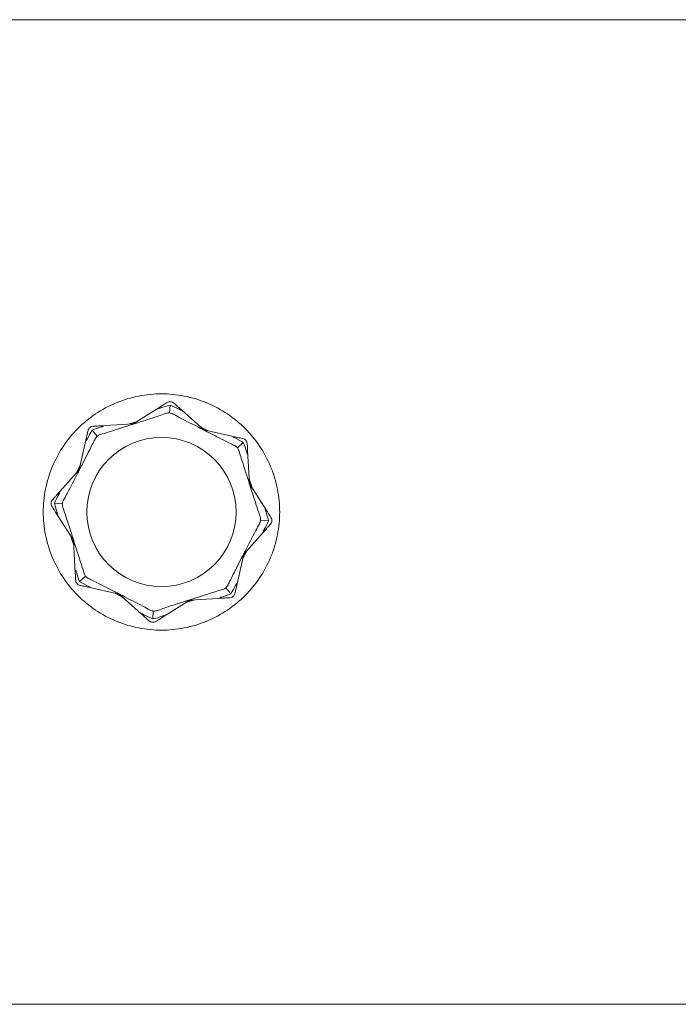
# Model space of a CAD drawing. Units: millimetres. Extents: x -5675 to 5675, y -3900 to 3900.
# Drawn here: x 185 to 302, y -87 to 88 of the extents above; entities that cross this region are included whole.
import ezdxf

# ---------------------------------------------------------------- set-up
doc = ezdxf.new("R2010")
doc.units = ezdxf.units.MM
doc.header["$MEASUREMENT"] = 0

msp = doc.modelspace()

# ---------------------------------------------------------------- linework, layer by layer
at = {"color": 0, "linetype": 'Continuous', "lineweight": 0}
for p, q in [((1925, 87.5), (-1625, 87.5)), ((204.97, 15.66), (209.98, 18.81)), ((211.45, 17.61), (211.56, 19)), ((213.09, 18.56), (217.52, 14.63)), ((204.29, 15.65), (204.91, 15.85)), ((204.91, 15.85), (205.52, 16.05)), ((204.91, 15.85), (204.97, 15.66)), ((205.65, 16.09), (205.52, 16.05)), ((197.67, 14.54), (198.57, 13.48)), ((199.06, 15.31), (204.97, 15.66)), ((204.29, 15.65), (204.17, 15.61)), ((217.03, 15.1), (216.92, 15.17)), ((217.03, 15.1), (217.61, 14.81)), ((217.61, 14.81), (217.52, 14.63)), ((217.52, 14.63), (223.29, 13.32)), ((217.61, 14.81), (218.18, 14.51)), ((218.3, 14.45), (218.18, 14.51)), ((195.37, 7.52), (196.68, 13.29)), ((223.48, 11.43), (224.54, 12.33)), ((225.31, 10.94), (225.66, 5.03)), ((191.44, 3.09), (195.37, 7.52)), ((194.9, 7.03), (194.83, 6.92)), ((194.9, 7.03), (195.19, 7.61)), ((195.19, 7.61), (195.49, 8.18)), ((195.19, 7.61), (195.37, 7.52)), ((195.55, 8.3), (195.49, 8.18)), ((225.65, 5.71), (225.61, 5.83)), ((225.65, 5.71), (225.85, 5.09)), ((225.85, 5.09), (225.66, 5.03)), ((225.66, 5.03), (228.81, 0.02)), ((225.85, 5.09), (226.05, 4.48)), ((226.09, 4.35), (226.05, 4.48)), ((191, 1.56), (192.39, 1.45)), ((194.34, -5.03), (191.19, -0.02)), ((229, -1.56), (227.61, -1.45)), ((228.56, -3.09), (224.63, -7.52)), ((193.91, -4.35), (193.95, -4.48)), ((194.15, -5.09), (193.95, -4.48)), ((194.15, -5.09), (194.34, -5.03)), ((194.35, -5.71), (194.15, -5.09)), ((194.69, -10.94), (194.34, -5.03)), ((194.35, -5.71), (194.39, -5.83)), ((225.1, -7.03), (225.17, -6.92)), ((224.63, -7.52), (223.32, -13.29)), ((224.45, -8.3), (224.51, -8.18)), ((224.81, -7.61), (224.51, -8.18)), ((224.81, -7.61), (224.63, -7.52)), ((225.1, -7.03), (224.81, -7.61)), ((196.52, -11.43), (195.46, -12.33)), ((202.48, -14.63), (196.71, -13.32)), ((222.33, -14.54), (221.43, -13.48)), ((201.7, -14.45), (201.82, -14.51)), ((202.39, -14.81), (201.82, -14.51)), ((202.39, -14.81), (202.48, -14.63)), ((202.97, -15.1), (202.39, -14.81)), ((206.91, -18.56), (202.48, -14.63)), ((202.97, -15.1), (203.08, -15.17)), ((215.03, -15.66), (210.02, -18.81)), ((220.94, -15.31), (215.03, -15.66)), ((215.09, -15.85), (215.03, -15.66)), ((215.71, -15.65), (215.09, -15.85)), ((215.71, -15.65), (215.83, -15.61)), ((214.35, -16.09), (214.48, -16.05)), ((215.09, -15.85), (214.48, -16.05)), ((208.55, -17.61), (208.44, -19)), ((1625, -87.5), (-1925, -87.5))]:
    msp.add_line(p, q, dxfattribs=at)
msp.add_circle((210, 0), 13.25, dxfattribs=at)
for points, knots in [([(189, 0), (189, 1.32), (189.13, 2.69), (189.66, 5.41), (190.07, 6.76), (191.14, 9.34), (191.81, 10.58), (193.35, 12.87), (194.22, 13.92), (196.08, 15.78), (197.13, 16.65), (199.42, 18.19), (200.66, 18.86), (203.24, 19.93), (204.59, 20.34), (207.31, 20.87), (208.68, 21), (211.32, 21), (212.69, 20.87), (215.41, 20.34), (216.76, 19.93), (219.34, 18.86), (220.58, 18.19), (222.87, 16.65), (223.92, 15.78), (225.78, 13.92), (226.65, 12.87), (228.19, 10.58), (228.86, 9.34), (229.93, 6.76), (230.34, 5.41), (230.87, 2.69), (231, 1.32), (231, 0)], [3.177567, 3.177567, 3.177567, 3.177567, 3.574739, 3.574739, 3.971912, 3.971912, 4.369084, 4.369084, 4.766257, 4.766257, 5.163476, 5.163476, 5.560695, 5.560695, 5.957915, 5.957915, 6.355134, 6.355134, 6.752353, 6.752353, 7.149573, 7.149573, 7.546792, 7.546792, 7.944011, 7.944011, 8.341184, 8.341184, 8.738356, 8.738356, 9.135529, 9.135529, 9.532701, 9.532701, 9.532701, 9.532701]), ([(209.98, 18.81), (210.13, 18.91), (210.27, 19), (210.62, 19.22), (210.84, 19.36), (211, 19.45)], [0.9513258, 0.9513258, 0.9513258, 0.9513258, 1.0079171, 1.0079171, 1.1032338, 1.1032338, 1.1032338, 1.1032338]), ([(211, 19.45), (211.09, 19.52), (211.2, 19.56), (211.42, 19.61), (211.51, 19.61), (211.58, 19.61), (211.59, 19.61), (211.6, 19.61), (211.6, 19.61), (211.61, 19.61)], [0.0028316, 0.0028316, 0.0028316, 0.0028316, 0.0656741, 0.0656741, 0.1317735, 0.1317735, 0.1413425, 0.1413425, 0.1479934, 0.1479934, 0.1479934, 0.1479934]), ([(211.61, 19.61), (211.61, 19.61), (211.61, 19.61), (211.62, 19.6), (211.62, 19.6), (211.63, 19.6), (211.64, 19.6), (211.66, 19.6), (211.67, 19.6), (211.72, 19.59), (211.75, 19.58), (211.89, 19.55), (212.04, 19.49), (212.19, 19.36)], [0.1479934, 0.1479934, 0.1479934, 0.1479934, 0.1486352, 0.1486352, 0.1554192, 0.1554192, 0.1642585, 0.1642585, 0.1782597, 0.1782597, 0.2096161, 0.2096161, 0.2752826, 0.2752826, 0.2752826, 0.2752826]), ([(212.19, 19.36), (212.33, 19.24), (212.53, 19.06), (212.83, 18.79), (212.96, 18.68), (213.09, 18.56)], [3.7382233, 3.7382233, 3.7382233, 3.7382233, 3.8335399, 3.8335399, 3.8901312, 3.8901312, 3.8901312, 3.8901312]), ([(210.87, 17.54), (210.82, 17.52), (210.76, 17.5), (210.58, 17.44), (210.46, 17.4), (209.98, 17.24), (209.6, 17.11), (208.09, 16.61), (206.94, 16.24), (205.71, 15.85), (205.64, 15.83), (205.58, 15.81)], [-0.9823146, -0.9823146, -0.9823146, -0.9823146, -0.9655303, -0.9655303, -0.9355677, -0.9355677, -0.8408895, -0.8408895, -0.5554016, -0.5554016, -0.5395267, -0.5395267, -0.5395267, -0.5395267]), ([(209.9, 18.51), (209.83, 18.49), (209.68, 18.43), (209.58, 18.42), (209.57, 18.42), (209.56, 18.42), (209.55, 18.42), (209.55, 18.42), (209.55, 18.42), (209.54, 18.43), (209.54, 18.43), (209.54, 18.43), (209.54, 18.44), (209.54, 18.45), (209.55, 18.45), (209.56, 18.47), (209.57, 18.49), (209.65, 18.58), (209.79, 18.7), (209.98, 18.81)], [0, 0, 0, 0, 0.02174229, 0.02174229, 0.02601809, 0.02601809, 0.02789878, 0.02789878, 0.02921607, 0.02921607, 0.0304774, 0.0304774, 0.03220048, 0.03220048, 0.03557693, 0.03557693, 0.04476146, 0.04476146, 0.09044467, 0.09044467, 0.09044467, 0.09044467]), ([(211.56, 19), (211.11, 18.91), (210.67, 18.78), (210.12, 18.59), (210, 18.55), (209.9, 18.51)], [0.0252215, 0.0252215, 0.0252215, 0.0252215, 0.1707724, 0.1707724, 0.2082955, 0.2082955, 0.2082955, 0.2082955]), ([(211.45, 17.61), (211.45, 17.61), (211.45, 17.61), (211.25, 17.63), (211.05, 17.6), (210.87, 17.54)], [-0.06235471, -0.06235471, -0.06235471, -0.06235471, -0.06220607, -0.06220607, 0, 0, 0, 0]), ([(213.09, 18.56), (213.28, 18.4), (213.41, 18.24), (213.46, 18.14), (213.46, 18.13), (213.46, 18.12), (213.46, 18.11), (213.46, 18.11), (213.46, 18.11), (213.45, 18.1), (213.45, 18.1), (213.45, 18.1), (213.44, 18.1), (213.43, 18.1), (213.43, 18.1), (213.41, 18.1), (213.39, 18.11), (213.35, 18.12), (213.33, 18.13), (213.27, 18.16), (213.22, 18.19), (213.16, 18.22), (213.14, 18.23), (213.12, 18.25)], [0, 0, 0, 0, 0.0839151, 0.0839151, 0.0989446, 0.0989446, 0.1046848, 0.1046848, 0.1084776, 0.1084776, 0.1119224, 0.1119224, 0.1162276, 0.1162276, 0.1241078, 0.1241078, 0.1430125, 0.1430125, 0.1685672, 0.1685672, 0.220379, 0.220379, 0.2465121, 0.2465121, 0.2465121, 0.2465121]), ([(205.58, 15.81), (205.46, 15.77), (205.33, 15.73), (205.12, 15.66), (205.04, 15.64), (204.98, 15.62)], [0, 0, 0, 0, 0.03830031, 0.03830031, 0.06712735, 0.06712735, 0.06712735, 0.06712735]), ([(216.94, 14.87), (215.71, 15.51), (214.49, 16.13), (212.88, 16.97), (212.48, 17.19), (212.06, 17.42), (212.03, 17.43), (212.01, 17.44)], [-0.4421286, -0.4421286, -0.4421286, -0.4421286, -0.1182977, -0.1182977, -0.0078038, -0.0078038, 0, 0, 0, 0]), ([(196.68, 13.29), (196.72, 13.46), (196.76, 13.63), (196.85, 14.02), (196.91, 14.28), (196.95, 14.46)], [0.9513258, 0.9513258, 0.9513258, 0.9513258, 1.0079171, 1.0079171, 1.1032338, 1.1032338, 1.1032338, 1.1032338]), ([(196.95, 14.46), (196.97, 14.58), (197.02, 14.68), (197.14, 14.87), (197.21, 14.94), (197.25, 14.98), (197.26, 14.99), (197.27, 14.99), (197.27, 15), (197.28, 15)], [0.0003058, 0.0003058, 0.0003058, 0.0003058, 0.0653852, 0.0653852, 0.1281758, 0.1281758, 0.1373774, 0.1373774, 0.1437039, 0.1437039, 0.1437039, 0.1437039]), ([(197.28, 15), (197.28, 15), (197.28, 15), (197.28, 15.01), (197.29, 15.01), (197.29, 15.02), (197.3, 15.02), (197.31, 15.03), (197.32, 15.04), (197.36, 15.07), (197.4, 15.09), (197.52, 15.16), (197.66, 15.23), (197.86, 15.24)], [0.1437039, 0.1437039, 0.1437039, 0.1437039, 0.1444525, 0.1444525, 0.1510698, 0.1510698, 0.1597648, 0.1597648, 0.1735994, 0.1735994, 0.2046593, 0.2046593, 0.2689442, 0.2689442, 0.2689442, 0.2689442]), ([(197.86, 15.24), (198.04, 15.25), (198.31, 15.26), (198.72, 15.29), (198.88, 15.3), (199.06, 15.31)], [3.7382233, 3.7382233, 3.7382233, 3.7382233, 3.8335399, 3.8335399, 3.8901312, 3.8901312, 3.8901312, 3.8901312]), ([(199.06, 15.31), (199.31, 15.32), (199.52, 15.31), (199.61, 15.27), (199.63, 15.27), (199.64, 15.26), (199.64, 15.26), (199.64, 15.25), (199.64, 15.25), (199.64, 15.24), (199.64, 15.24), (199.64, 15.24), (199.64, 15.23), (199.63, 15.23), (199.62, 15.22), (199.61, 15.21), (199.59, 15.2), (199.55, 15.18), (199.52, 15.17), (199.43, 15.14), (199.37, 15.13), (199.31, 15.11)], [0, 0, 0, 0, 0.083782, 0.083782, 0.0989561, 0.0989561, 0.1046942, 0.1046942, 0.1084847, 0.1084847, 0.1119261, 0.1119261, 0.1162251, 0.1162251, 0.1240905, 0.1240905, 0.1441922, 0.1441922, 0.1755436, 0.1755436, 0.2440325, 0.2440325, 0.2440325, 0.2440325]), ([(204.39, 15.43), (203.07, 15), (201.77, 14.58), (200.04, 14.04), (199.6, 13.91), (199.14, 13.77), (199.11, 13.76), (199.09, 13.75)], [-0.4421286, -0.4421286, -0.4421286, -0.4421286, -0.1182977, -0.1182977, -0.0078038, -0.0078038, 0, 0, 0, 0]), ([(204.98, 15.62), (204.94, 15.6), (204.88, 15.59), (204.69, 15.52), (204.54, 15.48), (204.39, 15.43)], [0.00423663, 0.00423663, 0.00423663, 0.00423663, 0.01823074, 0.01823074, 0.04341037, 0.04341037, 0.04341037, 0.04341037]), ([(204.98, 15.62), (204.98, 15.63), (204.98, 15.64), (204.97, 15.66), (204.97, 15.66), (204.97, 15.66)], [0.01860277, 0.01860277, 0.01860277, 0.01860277, 0.02428669, 0.02428669, 0.03187873, 0.03187873, 0.03187873, 0.03187873]), ([(217.5, 14.59), (217.45, 14.62), (217.4, 14.64), (217.22, 14.73), (217.09, 14.8), (216.94, 14.87)], [0.00423663, 0.00423663, 0.00423663, 0.00423663, 0.01823074, 0.01823074, 0.04341037, 0.04341037, 0.04341037, 0.04341037]), ([(217.5, 14.59), (217.5, 14.6), (217.51, 14.61), (217.52, 14.63), (217.52, 14.63), (217.52, 14.63)], [-0.01326086, -0.01326086, -0.01326086, -0.01326086, -0.0075834, -0.0075834, 0, 0, 0, 0]), ([(218.05, 14.3), (217.94, 14.36), (217.82, 14.42), (217.62, 14.53), (217.55, 14.56), (217.5, 14.59)], [0, 0, 0, 0, 0.03830031, 0.03830031, 0.06712735, 0.06712735, 0.06712735, 0.06712735]), ([(223.01, 11.79), (222.97, 11.81), (222.91, 11.84), (222.74, 11.92), (222.63, 11.98), (222.17, 12.2), (221.82, 12.38), (220.4, 13.09), (219.32, 13.65), (218.17, 14.24), (218.11, 14.27), (218.05, 14.3)], [-0.9823146, -0.9823146, -0.9823146, -0.9823146, -0.9655303, -0.9655303, -0.9355677, -0.9355677, -0.8408895, -0.8408895, -0.5554016, -0.5554016, -0.5395267, -0.5395267, -0.5395267, -0.5395267]), ([(198.21, 13.01), (198.19, 12.97), (198.16, 12.91), (198.08, 12.74), (198.02, 12.63), (197.8, 12.17), (197.62, 11.82), (196.91, 10.4), (196.35, 9.32), (195.76, 8.17), (195.73, 8.11), (195.7, 8.05)], [-0.9823146, -0.9823146, -0.9823146, -0.9823146, -0.9655303, -0.9655303, -0.9355677, -0.9355677, -0.8408895, -0.8408895, -0.5554016, -0.5554016, -0.5395267, -0.5395267, -0.5395267, -0.5395267]), ([(196.84, 13.02), (196.81, 12.95), (196.74, 12.81), (196.69, 12.73), (196.68, 12.72), (196.67, 12.71), (196.66, 12.71), (196.66, 12.71), (196.65, 12.71), (196.65, 12.71), (196.65, 12.71), (196.64, 12.71), (196.64, 12.71), (196.63, 12.72), (196.63, 12.72), (196.63, 12.74), (196.62, 12.76), (196.62, 12.82), (196.62, 12.88), (196.64, 13.07), (196.66, 13.18), (196.68, 13.29)], [0, 0, 0, 0, 0.02163494, 0.02163494, 0.02503799, 0.02503799, 0.02658143, 0.02658143, 0.02759534, 0.02759534, 0.02851464, 0.02851464, 0.02967905, 0.02967905, 0.03180712, 0.03180712, 0.03715407, 0.03715407, 0.05318117, 0.05318117, 0.07430463, 0.07430463, 0.07430463, 0.07430463]), ([(198.57, 13.48), (198.57, 13.48), (198.57, 13.48), (198.42, 13.35), (198.3, 13.19), (198.21, 13.01)], [-0.06235471, -0.06235471, -0.06235471, -0.06235471, -0.06220607, -0.06220607, 0, 0, 0, 0]), ([(223.02, 13.16), (222.95, 13.19), (222.81, 13.26), (222.73, 13.31), (222.72, 13.32), (222.71, 13.33), (222.71, 13.34), (222.71, 13.34), (222.71, 13.35), (222.71, 13.35), (222.71, 13.35), (222.71, 13.36), (222.71, 13.36), (222.72, 13.37), (222.72, 13.37), (222.74, 13.37), (222.76, 13.38), (222.82, 13.38), (222.88, 13.38), (223.07, 13.36), (223.18, 13.34), (223.29, 13.32)], [0, 0, 0, 0, 0.02163494, 0.02163494, 0.02503799, 0.02503799, 0.02658143, 0.02658143, 0.02759534, 0.02759534, 0.02851464, 0.02851464, 0.02967905, 0.02967905, 0.03180712, 0.03180712, 0.03715407, 0.03715407, 0.05318117, 0.05318117, 0.07430463, 0.07430463, 0.07430463, 0.07430463]), ([(223.29, 13.32), (223.46, 13.28), (223.63, 13.24), (224.02, 13.15), (224.28, 13.09), (224.46, 13.05)], [0.9513258, 0.9513258, 0.9513258, 0.9513258, 1.0079171, 1.0079171, 1.1032338, 1.1032338, 1.1032338, 1.1032338]), ([(224.46, 13.05), (224.58, 13.03), (224.68, 12.98), (224.87, 12.86), (224.94, 12.79), (224.98, 12.75), (224.99, 12.74), (224.99, 12.73), (225, 12.73), (225, 12.72)], [0.0003075, 0.0003075, 0.0003075, 0.0003075, 0.0653858, 0.0653858, 0.1281779, 0.1281779, 0.1373797, 0.1373797, 0.1437063, 0.1437063, 0.1437063, 0.1437063]), ([(225, 12.72), (225, 12.72), (225, 12.72), (225.01, 12.72), (225.01, 12.71), (225.02, 12.71), (225.02, 12.7), (225.03, 12.69), (225.04, 12.68), (225.07, 12.64), (225.09, 12.6), (225.16, 12.48), (225.23, 12.34), (225.24, 12.14)], [0.1437063, 0.1437063, 0.1437063, 0.1437063, 0.1444549, 0.1444549, 0.1510723, 0.1510723, 0.1597674, 0.1597674, 0.173602, 0.173602, 0.2046621, 0.2046621, 0.2689484, 0.2689484, 0.2689484, 0.2689484]), ([(223.48, 11.43), (223.48, 11.43), (223.48, 11.43), (223.35, 11.58), (223.19, 11.7), (223.01, 11.79)], [-0.06235471, -0.06235471, -0.06235471, -0.06235471, -0.06220607, -0.06220607, 0, 0, 0, 0]), ([(225.43, 5.61), (225, 6.93), (224.58, 8.23), (224.04, 9.96), (223.91, 10.4), (223.77, 10.86), (223.76, 10.89), (223.75, 10.91)], [-0.4421286, -0.4421286, -0.4421286, -0.4421286, -0.1182977, -0.1182977, -0.0078038, -0.0078038, 0, 0, 0, 0]), ([(225.31, 10.94), (225.32, 10.69), (225.31, 10.48), (225.27, 10.39), (225.27, 10.37), (225.26, 10.36), (225.26, 10.36), (225.25, 10.36), (225.25, 10.36), (225.24, 10.36), (225.24, 10.36), (225.24, 10.36), (225.23, 10.36), (225.23, 10.37), (225.22, 10.38), (225.21, 10.39), (225.2, 10.41), (225.18, 10.45), (225.17, 10.48), (225.14, 10.57), (225.13, 10.63), (225.11, 10.69)], [0, 0, 0, 0, 0.083782, 0.083782, 0.0989561, 0.0989561, 0.1046942, 0.1046942, 0.1084847, 0.1084847, 0.1119261, 0.1119261, 0.1162251, 0.1162251, 0.1240905, 0.1240905, 0.1441922, 0.1441922, 0.1755436, 0.1755436, 0.2440325, 0.2440325, 0.2440325, 0.2440325]), ([(225.24, 12.14), (225.25, 11.96), (225.26, 11.69), (225.29, 11.28), (225.3, 11.12), (225.31, 10.94)], [3.7382233, 3.7382233, 3.7382233, 3.7382233, 3.8335399, 3.8335399, 3.8901312, 3.8901312, 3.8901312, 3.8901312]), ([(195.41, 7.5), (195.38, 7.45), (195.36, 7.4), (195.27, 7.22), (195.2, 7.09), (195.13, 6.94)], [0.00423663, 0.00423663, 0.00423663, 0.00423663, 0.01823074, 0.01823074, 0.04341037, 0.04341037, 0.04341037, 0.04341037]), ([(195.41, 7.5), (195.4, 7.5), (195.39, 7.51), (195.37, 7.52), (195.37, 7.52), (195.37, 7.52)], [-0.01326086, -0.01326086, -0.01326086, -0.01326086, -0.0075834, -0.0075834, 0, 0, 0, 0]), ([(195.7, 8.05), (195.64, 7.94), (195.58, 7.82), (195.47, 7.62), (195.44, 7.55), (195.41, 7.5)], [0, 0, 0, 0, 0.03830031, 0.03830031, 0.06712735, 0.06712735, 0.06712735, 0.06712735]), ([(195.13, 6.94), (194.49, 5.71), (193.87, 4.49), (193.03, 2.88), (192.81, 2.48), (192.58, 2.06), (192.57, 2.03), (192.56, 2.01)], [-0.4421286, -0.4421286, -0.4421286, -0.4421286, -0.1182977, -0.1182977, -0.0078038, -0.0078038, 0, 0, 0, 0]), ([(225.62, 5.02), (225.6, 5.06), (225.59, 5.12), (225.52, 5.31), (225.48, 5.46), (225.43, 5.61)], [0.00423663, 0.00423663, 0.00423663, 0.00423663, 0.01823074, 0.01823074, 0.04341037, 0.04341037, 0.04341037, 0.04341037]), ([(225.62, 5.02), (225.63, 5.02), (225.64, 5.02), (225.66, 5.03), (225.66, 5.03), (225.66, 5.03)], [0.01860277, 0.01860277, 0.01860277, 0.01860277, 0.02428669, 0.02428669, 0.03187873, 0.03187873, 0.03187873, 0.03187873]), ([(225.81, 4.42), (225.77, 4.54), (225.73, 4.67), (225.66, 4.88), (225.64, 4.96), (225.62, 5.02)], [0, 0, 0, 0, 0.03830031, 0.03830031, 0.06712735, 0.06712735, 0.06712735, 0.06712735]), ([(227.54, -0.87), (227.52, -0.82), (227.5, -0.76), (227.44, -0.58), (227.4, -0.46), (227.24, 0.02), (227.11, 0.4), (226.61, 1.91), (226.24, 3.06), (225.85, 4.29), (225.83, 4.36), (225.81, 4.42)], [-0.9823146, -0.9823146, -0.9823146, -0.9823146, -0.9655303, -0.9655303, -0.9355677, -0.9355677, -0.8408895, -0.8408895, -0.5554016, -0.5554016, -0.5395267, -0.5395267, -0.5395267, -0.5395267]), ([(190.39, 1.61), (190.39, 1.61), (190.39, 1.61), (190.4, 1.62), (190.4, 1.62), (190.4, 1.63), (190.4, 1.64), (190.4, 1.66), (190.4, 1.67), (190.41, 1.72), (190.42, 1.75), (190.45, 1.89), (190.51, 2.04), (190.64, 2.19)], [0.1479937, 0.1479937, 0.1479937, 0.1479937, 0.1486355, 0.1486355, 0.1554195, 0.1554195, 0.1642588, 0.1642588, 0.1782601, 0.1782601, 0.2096165, 0.2096165, 0.2752831, 0.2752831, 0.2752831, 0.2752831]), ([(190.64, 2.19), (190.76, 2.33), (190.94, 2.53), (191.21, 2.83), (191.32, 2.96), (191.44, 3.09)], [3.7382233, 3.7382233, 3.7382233, 3.7382233, 3.8335399, 3.8335399, 3.8901312, 3.8901312, 3.8901312, 3.8901312]), ([(191.44, 3.09), (191.6, 3.28), (191.76, 3.41), (191.86, 3.46), (191.87, 3.46), (191.88, 3.46), (191.89, 3.46), (191.89, 3.46), (191.89, 3.46), (191.9, 3.45), (191.9, 3.45), (191.9, 3.45), (191.9, 3.44), (191.9, 3.43), (191.9, 3.43), (191.9, 3.41), (191.89, 3.39), (191.88, 3.35), (191.87, 3.33), (191.84, 3.27), (191.81, 3.22), (191.78, 3.16), (191.77, 3.14), (191.75, 3.12)], [0, 0, 0, 0, 0.0839151, 0.0839151, 0.0989446, 0.0989446, 0.1046848, 0.1046848, 0.1084776, 0.1084776, 0.1119224, 0.1119224, 0.1162276, 0.1162276, 0.1241078, 0.1241078, 0.1430125, 0.1430125, 0.1685672, 0.1685672, 0.220379, 0.220379, 0.2465121, 0.2465121, 0.2465121, 0.2465121]), ([(231, 0), (231, -1.32), (230.87, -2.69), (230.34, -5.41), (229.93, -6.76), (228.86, -9.34), (228.19, -10.58), (226.65, -12.87), (225.78, -13.92), (223.92, -15.78), (222.87, -16.65), (220.58, -18.19), (219.34, -18.86), (216.76, -19.93), (215.41, -20.34), (212.69, -20.87), (211.32, -21), (210, -21), (208.68, -21), (207.31, -20.87), (204.59, -20.34), (203.24, -19.93), (200.66, -18.86), (199.42, -18.19), (197.13, -16.65), (196.08, -15.78), (194.22, -13.92), (193.35, -12.87), (191.81, -10.58), (191.14, -9.34), (190.07, -6.76), (189.66, -5.41), (189.13, -2.69), (189, -1.32), (189, 0)], [9.532701, 9.532701, 9.532701, 9.532701, 9.929873, 9.929873, 10.327046, 10.327046, 10.724218, 10.724218, 11.121391, 11.121391, 11.51861, 11.51861, 11.915829, 11.915829, 12.313049, 12.313049, 12.710268, 12.710268, 12.710268, 13.107487, 13.107487, 13.504707, 13.504707, 13.901926, 13.901926, 14.299145, 14.299145, 14.696318, 14.696318, 15.09349, 15.09349, 15.490663, 15.490663, 15.887835, 15.887835, 15.887835, 15.887835]), ([(190.55, 1), (190.48, 1.09), (190.44, 1.2), (190.39, 1.42), (190.39, 1.51), (190.39, 1.58), (190.39, 1.59), (190.39, 1.6), (190.39, 1.6), (190.39, 1.61)], [0.0028316, 0.0028316, 0.0028316, 0.0028316, 0.0656737, 0.0656737, 0.1317737, 0.1317737, 0.1413427, 0.1413427, 0.1479937, 0.1479937, 0.1479937, 0.1479937]), ([(191.19, -0.02), (191.09, 0.13), (191, 0.27), (190.78, 0.62), (190.64, 0.84), (190.55, 1)], [0.9513258, 0.9513258, 0.9513258, 0.9513258, 1.0079171, 1.0079171, 1.1032338, 1.1032338, 1.1032338, 1.1032338]), ([(192.39, 1.45), (192.39, 1.45), (192.39, 1.45), (192.37, 1.25), (192.4, 1.05), (192.46, 0.87)], [-0.06235471, -0.06235471, -0.06235471, -0.06235471, -0.06220607, -0.06220607, 0, 0, 0, 0]), ([(192.46, 0.87), (192.48, 0.82), (192.5, 0.76), (192.56, 0.58), (192.6, 0.46), (192.76, -0.02), (192.89, -0.4), (193.39, -1.91), (193.76, -3.06), (194.15, -4.29), (194.17, -4.36), (194.19, -4.42)], [-0.9823146, -0.9823146, -0.9823146, -0.9823146, -0.9655303, -0.9655303, -0.9355677, -0.9355677, -0.8408895, -0.8408895, -0.5554016, -0.5554016, -0.5395267, -0.5395267, -0.5395267, -0.5395267]), ([(228.51, 0.1), (228.49, 0.17), (228.43, 0.32), (228.42, 0.42), (228.42, 0.43), (228.42, 0.44), (228.42, 0.45), (228.42, 0.45), (228.42, 0.45), (228.43, 0.46), (228.43, 0.46), (228.43, 0.46), (228.44, 0.46), (228.45, 0.46), (228.45, 0.45), (228.47, 0.44), (228.49, 0.43), (228.58, 0.35), (228.7, 0.21), (228.81, 0.02)], [0, 0, 0, 0, 0.02174229, 0.02174229, 0.02601809, 0.02601809, 0.02789878, 0.02789878, 0.02921606, 0.02921606, 0.0304774, 0.0304774, 0.03220048, 0.03220048, 0.03557693, 0.03557693, 0.04476146, 0.04476146, 0.09044466, 0.09044466, 0.09044466, 0.09044466]), ([(229, -1.56), (228.91, -1.11), (228.78, -0.67), (228.59, -0.12), (228.55, 0), (228.51, 0.1)], [0.0252215, 0.0252215, 0.0252215, 0.0252215, 0.1707724, 0.1707724, 0.2082955, 0.2082955, 0.2082955, 0.2082955]), ([(228.81, 0.02), (228.91, -0.13), (229, -0.27), (229.22, -0.62), (229.36, -0.84), (229.45, -1)], [0.9513258, 0.9513258, 0.9513258, 0.9513258, 1.0079171, 1.0079171, 1.1032338, 1.1032338, 1.1032338, 1.1032338]), ([(191.49, -0.1), (191.51, -0.17), (191.57, -0.32), (191.58, -0.42), (191.58, -0.43), (191.58, -0.44), (191.58, -0.45), (191.58, -0.45), (191.58, -0.45), (191.57, -0.46), (191.57, -0.46), (191.57, -0.46), (191.56, -0.46), (191.55, -0.46), (191.55, -0.45), (191.53, -0.44), (191.51, -0.43), (191.42, -0.35), (191.3, -0.21), (191.19, -0.02)], [0, 0, 0, 0, 0.02174223, 0.02174223, 0.02601828, 0.02601828, 0.02789892, 0.02789892, 0.02921621, 0.02921621, 0.03047758, 0.03047758, 0.03220078, 0.03220078, 0.03557757, 0.03557757, 0.0447634, 0.0447634, 0.09044834, 0.09044834, 0.09044834, 0.09044834]), ([(227.61, -1.45), (227.61, -1.45), (227.61, -1.45), (227.63, -1.25), (227.6, -1.05), (227.54, -0.87)], [-0.06235645, -0.06235645, -0.06235645, -0.06235645, -0.06220747, -0.06220747, 0, 0, 0, 0]), ([(229.61, -1.61), (229.61, -1.61), (229.61, -1.61), (229.6, -1.62), (229.6, -1.62), (229.6, -1.63), (229.6, -1.64), (229.6, -1.66), (229.6, -1.67), (229.59, -1.72), (229.58, -1.75), (229.55, -1.89), (229.49, -2.04), (229.36, -2.19)], [0.1479937, 0.1479937, 0.1479937, 0.1479937, 0.1486355, 0.1486355, 0.1554195, 0.1554195, 0.1642588, 0.1642588, 0.1782601, 0.1782601, 0.2096165, 0.2096165, 0.2752831, 0.2752831, 0.2752831, 0.2752831]), ([(229.45, -1), (229.52, -1.09), (229.56, -1.2), (229.61, -1.42), (229.61, -1.51), (229.61, -1.58), (229.61, -1.59), (229.61, -1.6), (229.61, -1.6), (229.61, -1.61)], [0.0028316, 0.0028316, 0.0028316, 0.0028316, 0.0656737, 0.0656737, 0.1317737, 0.1317737, 0.1413427, 0.1413427, 0.1479937, 0.1479937, 0.1479937, 0.1479937]), ([(224.87, -6.94), (225.5, -5.71), (226.13, -4.49), (226.97, -2.88), (227.19, -2.48), (227.42, -2.06), (227.43, -2.03), (227.44, -2.01)], [-0.4429016, -0.4429016, -0.4429016, -0.4429016, -0.118467, -0.118467, -0.0078112, -0.0078112, 0, 0, 0, 0]), ([(228.56, -3.09), (228.4, -3.28), (228.24, -3.41), (228.14, -3.46), (228.13, -3.46), (228.12, -3.46), (228.11, -3.46), (228.11, -3.46), (228.11, -3.46), (228.1, -3.45), (228.1, -3.45), (228.1, -3.45), (228.1, -3.44), (228.1, -3.43), (228.1, -3.43), (228.1, -3.41), (228.11, -3.39), (228.12, -3.35), (228.13, -3.33), (228.16, -3.27), (228.19, -3.22), (228.22, -3.16), (228.23, -3.14), (228.25, -3.12)], [0, 0, 0, 0, 0.0839151, 0.0839151, 0.0989446, 0.0989446, 0.1046848, 0.1046848, 0.1084776, 0.1084776, 0.1119224, 0.1119224, 0.1162276, 0.1162276, 0.1241078, 0.1241078, 0.1430125, 0.1430125, 0.1685672, 0.1685672, 0.220379, 0.220379, 0.2465121, 0.2465121, 0.2465121, 0.2465121]), ([(229.36, -2.19), (229.24, -2.33), (229.06, -2.53), (228.79, -2.83), (228.68, -2.96), (228.56, -3.09)], [3.7382233, 3.7382233, 3.7382233, 3.7382233, 3.8335399, 3.8335399, 3.8901312, 3.8901312, 3.8901312, 3.8901312]), ([(194.19, -4.42), (194.23, -4.54), (194.27, -4.67), (194.34, -4.88), (194.36, -4.96), (194.38, -5.02)], [0, 0, 0, 0, 0.03830031, 0.03830031, 0.06712735, 0.06712735, 0.06712735, 0.06712735]), ([(194.38, -5.02), (194.37, -5.02), (194.36, -5.02), (194.34, -5.03), (194.34, -5.03), (194.34, -5.03)], [0.01860277, 0.01860277, 0.01860277, 0.01860277, 0.02428669, 0.02428669, 0.03187873, 0.03187873, 0.03187873, 0.03187873]), ([(194.38, -5.02), (194.4, -5.06), (194.41, -5.12), (194.48, -5.31), (194.52, -5.46), (194.57, -5.61)], [0.00423663, 0.00423663, 0.00423663, 0.00423663, 0.01823074, 0.01823074, 0.04341037, 0.04341037, 0.04341037, 0.04341037]), ([(194.57, -5.61), (195, -6.93), (195.42, -8.23), (195.96, -9.96), (196.09, -10.4), (196.23, -10.86), (196.24, -10.89), (196.25, -10.91)], [-0.4421286, -0.4421286, -0.4421286, -0.4421286, -0.1182977, -0.1182977, -0.0078038, -0.0078038, 0, 0, 0, 0]), ([(224.59, -7.5), (224.62, -7.45), (224.64, -7.4), (224.73, -7.22), (224.8, -7.08), (224.87, -6.94)], [0.00422557, 0.00422557, 0.00422557, 0.00422557, 0.01848472, 0.01848472, 0.04342436, 0.04342436, 0.04342436, 0.04342436]), ([(221.79, -13.01), (221.81, -12.97), (221.84, -12.91), (221.92, -12.74), (221.98, -12.63), (222.2, -12.17), (222.38, -11.82), (223.09, -10.4), (223.65, -9.32), (224.24, -8.17), (224.27, -8.11), (224.3, -8.05)], [-0.9835072, -0.9835072, -0.9835072, -0.9835072, -0.9669539, -0.9669539, -0.9369401, -0.9369401, -0.8421023, -0.8421023, -0.5561783, -0.5561783, -0.5402068, -0.5402068, -0.5402068, -0.5402068]), ([(224.3, -8.05), (224.36, -7.94), (224.42, -7.82), (224.53, -7.62), (224.56, -7.55), (224.59, -7.5)], [0, 0, 0, 0, 0.03817723, 0.03817723, 0.06694884, 0.06694884, 0.06694884, 0.06694884]), ([(224.59, -7.5), (224.6, -7.5), (224.61, -7.51), (224.63, -7.52), (224.63, -7.52), (224.63, -7.52)], [-0.01332488, -0.01332488, -0.01332488, -0.01332488, -0.0075834, -0.0075834, 0, 0, 0, 0]), ([(194.69, -10.94), (194.68, -10.69), (194.69, -10.48), (194.73, -10.39), (194.73, -10.37), (194.74, -10.36), (194.74, -10.36), (194.75, -10.36), (194.75, -10.36), (194.76, -10.36), (194.76, -10.36), (194.76, -10.36), (194.77, -10.36), (194.77, -10.37), (194.78, -10.38), (194.79, -10.39), (194.8, -10.41), (194.82, -10.45), (194.83, -10.48), (194.86, -10.57), (194.87, -10.63), (194.89, -10.69)], [0, 0, 0, 0, 0.083782, 0.083782, 0.0989561, 0.0989561, 0.1046942, 0.1046942, 0.1084847, 0.1084847, 0.1119261, 0.1119261, 0.1162251, 0.1162251, 0.1240905, 0.1240905, 0.1441922, 0.1441922, 0.1755415, 0.1755415, 0.2440323, 0.2440323, 0.2440323, 0.2440323]), ([(194.76, -12.14), (194.75, -11.96), (194.74, -11.69), (194.71, -11.28), (194.7, -11.12), (194.69, -10.94)], [3.7382233, 3.7382233, 3.7382233, 3.7382233, 3.8335399, 3.8335399, 3.8901312, 3.8901312, 3.8901312, 3.8901312]), ([(195, -12.72), (195, -12.72), (195, -12.72), (194.99, -12.72), (194.99, -12.71), (194.98, -12.71), (194.98, -12.7), (194.97, -12.69), (194.96, -12.68), (194.93, -12.64), (194.91, -12.6), (194.84, -12.48), (194.77, -12.34), (194.76, -12.14)], [0.1437063, 0.1437063, 0.1437063, 0.1437063, 0.1444549, 0.1444549, 0.1510723, 0.1510723, 0.1597674, 0.1597674, 0.173602, 0.173602, 0.2046621, 0.2046621, 0.2689484, 0.2689484, 0.2689484, 0.2689484]), ([(196.52, -11.43), (196.52, -11.43), (196.52, -11.43), (196.65, -11.58), (196.81, -11.7), (196.99, -11.79)], [-0.06235471, -0.06235471, -0.06235471, -0.06235471, -0.06220607, -0.06220607, 0, 0, 0, 0]), ([(196.99, -11.79), (197.03, -11.81), (197.09, -11.84), (197.26, -11.92), (197.37, -11.98), (197.83, -12.2), (198.18, -12.38), (199.6, -13.09), (200.68, -13.65), (201.83, -14.24), (201.89, -14.27), (201.95, -14.3)], [-0.9823146, -0.9823146, -0.9823146, -0.9823146, -0.9655303, -0.9655303, -0.9355677, -0.9355677, -0.8408895, -0.8408895, -0.5554016, -0.5554016, -0.5395267, -0.5395267, -0.5395267, -0.5395267]), ([(195.54, -13.05), (195.42, -13.03), (195.32, -12.98), (195.13, -12.86), (195.06, -12.79), (195.02, -12.75), (195.01, -12.74), (195.01, -12.73), (195, -12.73), (195, -12.72)], [0.0003075, 0.0003075, 0.0003075, 0.0003075, 0.0653858, 0.0653858, 0.1281779, 0.1281779, 0.1373797, 0.1373797, 0.1437063, 0.1437063, 0.1437063, 0.1437063]), ([(196.71, -13.32), (196.54, -13.28), (196.37, -13.24), (195.98, -13.15), (195.72, -13.09), (195.54, -13.05)], [0.9513258, 0.9513258, 0.9513258, 0.9513258, 1.0079171, 1.0079171, 1.1032338, 1.1032338, 1.1032338, 1.1032338]), ([(196.98, -13.16), (197.05, -13.19), (197.19, -13.26), (197.27, -13.31), (197.28, -13.32), (197.29, -13.33), (197.29, -13.34), (197.29, -13.34), (197.29, -13.35), (197.29, -13.35), (197.29, -13.35), (197.29, -13.36), (197.29, -13.36), (197.28, -13.37), (197.28, -13.37), (197.26, -13.37), (197.24, -13.38), (197.18, -13.38), (197.12, -13.38), (196.93, -13.36), (196.82, -13.34), (196.71, -13.32)], [0, 0, 0, 0, 0.02163494, 0.02163494, 0.02503799, 0.02503799, 0.02658143, 0.02658143, 0.02759534, 0.02759534, 0.02851464, 0.02851464, 0.02967905, 0.02967905, 0.03180712, 0.03180712, 0.03715407, 0.03715407, 0.05318117, 0.05318117, 0.07430463, 0.07430463, 0.07430463, 0.07430463]), ([(215.61, -15.43), (216.93, -15), (218.23, -14.58), (219.96, -14.04), (220.4, -13.91), (220.86, -13.77), (220.89, -13.76), (220.91, -13.75)], [-0.450191, -0.450191, -0.450191, -0.450191, -0.1204129, -0.1204129, -0.0078888, -0.0078888, 0, 0, 0, 0]), ([(221.43, -13.48), (221.43, -13.48), (221.43, -13.48), (221.58, -13.35), (221.7, -13.19), (221.79, -13.01)], [-0.06237952, -0.06237952, -0.06237952, -0.06237952, -0.06222742, -0.06222742, 0, 0, 0, 0]), ([(223.32, -13.29), (223.28, -13.46), (223.24, -13.63), (223.15, -14.02), (223.09, -14.28), (223.05, -14.46)], [0.9513258, 0.9513258, 0.9513258, 0.9513258, 1.0079171, 1.0079171, 1.1032338, 1.1032338, 1.1032338, 1.1032338]), ([(223.16, -13.02), (223.19, -12.95), (223.26, -12.81), (223.31, -12.73), (223.32, -12.72), (223.33, -12.71), (223.34, -12.71), (223.34, -12.71), (223.35, -12.71), (223.35, -12.71), (223.35, -12.71), (223.36, -12.71), (223.36, -12.71), (223.37, -12.72), (223.37, -12.72), (223.37, -12.74), (223.38, -12.76), (223.38, -12.82), (223.38, -12.88), (223.36, -13.07), (223.34, -13.18), (223.32, -13.29)], [0, 0, 0, 0, 0.02163494, 0.02163494, 0.02503799, 0.02503799, 0.02658143, 0.02658143, 0.02759534, 0.02759534, 0.02851464, 0.02851464, 0.02967905, 0.02967905, 0.03180712, 0.03180712, 0.03715407, 0.03715407, 0.05318117, 0.05318117, 0.07430463, 0.07430463, 0.07430463, 0.07430463]), ([(201.95, -14.3), (202.06, -14.36), (202.18, -14.42), (202.38, -14.53), (202.45, -14.56), (202.5, -14.59)], [0, 0, 0, 0, 0.03830031, 0.03830031, 0.06712735, 0.06712735, 0.06712735, 0.06712735]), ([(202.5, -14.59), (202.5, -14.6), (202.49, -14.61), (202.48, -14.63), (202.48, -14.63), (202.48, -14.63)], [-0.01326086, -0.01326086, -0.01326086, -0.01326086, -0.0075834, -0.0075834, 0, 0, 0, 0]), ([(202.5, -14.59), (202.55, -14.62), (202.6, -14.64), (202.78, -14.73), (202.91, -14.8), (203.06, -14.87)], [0.00423663, 0.00423663, 0.00423663, 0.00423663, 0.01823074, 0.01823074, 0.04341037, 0.04341037, 0.04341037, 0.04341037]), ([(203.06, -14.87), (204.29, -15.51), (205.51, -16.13), (207.12, -16.97), (207.52, -17.19), (207.94, -17.42), (207.97, -17.43), (207.99, -17.44)], [-0.4421286, -0.4421286, -0.4421286, -0.4421286, -0.1182977, -0.1182977, -0.0078038, -0.0078038, 0, 0, 0, 0]), ([(214.42, -15.81), (214.54, -15.77), (214.67, -15.73), (214.88, -15.66), (214.96, -15.64), (215.02, -15.62)], [0, 0, 0, 0, 0.03827623, 0.03827623, 0.0670909, 0.0670909, 0.0670909, 0.0670909]), ([(215.02, -15.62), (215.06, -15.6), (215.12, -15.59), (215.31, -15.52), (215.46, -15.48), (215.61, -15.43)], [0.00423468, 0.00423468, 0.00423468, 0.00423468, 0.01827666, 0.01827666, 0.04341631, 0.04341631, 0.04341631, 0.04341631]), ([(215.02, -15.62), (215.02, -15.63), (215.02, -15.64), (215.03, -15.66), (215.03, -15.66), (215.03, -15.66)], [0.01859184, 0.01859184, 0.01859184, 0.01859184, 0.02428669, 0.02428669, 0.03187873, 0.03187873, 0.03187873, 0.03187873]), ([(220.94, -15.31), (220.69, -15.32), (220.48, -15.31), (220.39, -15.27), (220.37, -15.27), (220.36, -15.26), (220.36, -15.26), (220.36, -15.25), (220.36, -15.25), (220.36, -15.24), (220.36, -15.24), (220.36, -15.24), (220.36, -15.23), (220.37, -15.23), (220.38, -15.22), (220.39, -15.21), (220.41, -15.2), (220.45, -15.18), (220.48, -15.17), (220.57, -15.14), (220.63, -15.13), (220.69, -15.11)], [0, 0, 0, 0, 0.083782, 0.083782, 0.0989561, 0.0989561, 0.1046942, 0.1046942, 0.1084847, 0.1084847, 0.1119261, 0.1119261, 0.1162251, 0.1162251, 0.1240905, 0.1240905, 0.1441922, 0.1441922, 0.1755415, 0.1755415, 0.2440323, 0.2440323, 0.2440323, 0.2440323]), ([(222.14, -15.24), (221.96, -15.25), (221.69, -15.26), (221.28, -15.29), (221.12, -15.3), (220.94, -15.31)], [3.7382233, 3.7382233, 3.7382233, 3.7382233, 3.8335399, 3.8335399, 3.8901312, 3.8901312, 3.8901312, 3.8901312]), ([(222.72, -15), (222.72, -15), (222.72, -15), (222.72, -15.01), (222.71, -15.01), (222.71, -15.02), (222.7, -15.02), (222.69, -15.03), (222.68, -15.04), (222.64, -15.07), (222.6, -15.09), (222.48, -15.16), (222.34, -15.23), (222.14, -15.24)], [0.1437039, 0.1437039, 0.1437039, 0.1437039, 0.1444525, 0.1444525, 0.1510698, 0.1510698, 0.1597648, 0.1597648, 0.1735994, 0.1735994, 0.2046593, 0.2046593, 0.2689442, 0.2689442, 0.2689442, 0.2689442]), ([(223.05, -14.46), (223.03, -14.58), (222.98, -14.68), (222.86, -14.87), (222.79, -14.94), (222.75, -14.98), (222.74, -14.99), (222.73, -14.99), (222.73, -15), (222.72, -15)], [0.0003058, 0.0003058, 0.0003058, 0.0003058, 0.0653852, 0.0653852, 0.1281758, 0.1281758, 0.1373774, 0.1373774, 0.1437039, 0.1437039, 0.1437039, 0.1437039]), ([(209.13, -17.54), (209.18, -17.52), (209.24, -17.5), (209.42, -17.44), (209.54, -17.4), (210.02, -17.24), (210.4, -17.11), (211.91, -16.61), (213.06, -16.24), (214.29, -15.85), (214.36, -15.83), (214.42, -15.81)], [-1.0002443, -1.0002443, -1.0002443, -1.0002443, -0.9831684, -0.9831684, -0.9526565, -0.9526565, -0.8562437, -0.8562437, -0.5655315, -0.5655315, -0.5493331, -0.5493331, -0.5493331, -0.5493331]), ([(206.91, -18.56), (206.72, -18.4), (206.59, -18.24), (206.54, -18.14), (206.54, -18.13), (206.54, -18.12), (206.54, -18.11), (206.54, -18.11), (206.54, -18.11), (206.55, -18.1), (206.55, -18.1), (206.55, -18.1), (206.56, -18.1), (206.57, -18.1), (206.57, -18.1), (206.59, -18.1), (206.61, -18.11), (206.65, -18.12), (206.67, -18.13), (206.73, -18.16), (206.78, -18.19), (206.84, -18.22), (206.86, -18.23), (206.88, -18.25)], [0, 0, 0, 0, 0.0839151, 0.0839151, 0.0989446, 0.0989446, 0.1046848, 0.1046848, 0.1084776, 0.1084776, 0.1119224, 0.1119224, 0.1162276, 0.1162276, 0.1241078, 0.1241078, 0.1430125, 0.1430125, 0.1685672, 0.1685672, 0.220379, 0.220379, 0.2465121, 0.2465121, 0.2465121, 0.2465121]), ([(207.81, -19.36), (207.67, -19.24), (207.47, -19.06), (207.17, -18.79), (207.04, -18.68), (206.91, -18.56)], [3.7382233, 3.7382233, 3.7382233, 3.7382233, 3.8335399, 3.8335399, 3.8901312, 3.8901312, 3.8901312, 3.8901312]), ([(208.55, -17.61), (208.55, -17.61), (208.55, -17.61), (208.75, -17.63), (208.95, -17.6), (209.13, -17.54)], [-0.06235471, -0.06235471, -0.06235471, -0.06235471, -0.06220607, -0.06220607, 0, 0, 0, 0]), ([(210.02, -18.81), (209.87, -18.91), (209.73, -19), (209.38, -19.22), (209.16, -19.36), (209, -19.45)], [0.9513258, 0.9513258, 0.9513258, 0.9513258, 1.0079171, 1.0079171, 1.1032338, 1.1032338, 1.1032338, 1.1032338]), ([(210.1, -18.51), (210.17, -18.49), (210.32, -18.43), (210.42, -18.42), (210.43, -18.42), (210.44, -18.42), (210.45, -18.42), (210.45, -18.42), (210.45, -18.42), (210.46, -18.43), (210.46, -18.43), (210.46, -18.43), (210.46, -18.44), (210.46, -18.45), (210.45, -18.45), (210.44, -18.47), (210.43, -18.49), (210.35, -18.58), (210.21, -18.7), (210.02, -18.81)], [0, 0, 0, 0, 0.02174223, 0.02174223, 0.02601827, 0.02601827, 0.02789892, 0.02789892, 0.02921621, 0.02921621, 0.03047758, 0.03047758, 0.03220078, 0.03220078, 0.03557757, 0.03557757, 0.0447634, 0.0447634, 0.09044833, 0.09044833, 0.09044833, 0.09044833]), ([(208.39, -19.61), (208.39, -19.61), (208.39, -19.61), (208.38, -19.6), (208.38, -19.6), (208.37, -19.6), (208.36, -19.6), (208.34, -19.6), (208.33, -19.6), (208.28, -19.59), (208.25, -19.58), (208.11, -19.55), (207.96, -19.49), (207.81, -19.36)], [0.147991, 0.147991, 0.147991, 0.147991, 0.1486329, 0.1486329, 0.1554168, 0.1554168, 0.164256, 0.164256, 0.1782573, 0.1782573, 0.2096136, 0.2096136, 0.2752791, 0.2752791, 0.2752791, 0.2752791]), ([(209, -19.45), (208.91, -19.52), (208.8, -19.56), (208.58, -19.61), (208.49, -19.61), (208.42, -19.61), (208.41, -19.61), (208.4, -19.61), (208.4, -19.61), (208.39, -19.61)], [0.0028299, 0.0028299, 0.0028299, 0.0028299, 0.0656731, 0.0656731, 0.1317715, 0.1317715, 0.1413403, 0.1413403, 0.147991, 0.147991, 0.147991, 0.147991])]:
    msp.add_open_spline(points, degree=3, knots=knots, dxfattribs=at)
for points in [[(212.01, 17.44), (211.83, 17.54), (211.64, 17.6), (211.45, 17.61)], [(213.12, 18.25), (212.62, 18.54), (212.09, 18.79), (211.56, 19)], [(197.67, 14.54), (197.33, 14.03), (197.06, 13.51), (196.84, 13.02)], [(199.31, 15.11), (198.78, 14.97), (198.23, 14.79), (197.67, 14.54)], [(199.09, 13.75), (198.9, 13.7), (198.72, 13.6), (198.57, 13.48)], [(224.54, 12.33), (224.03, 12.67), (223.51, 12.94), (223.02, 13.16)], [(225.11, 10.69), (224.97, 11.22), (224.79, 11.77), (224.54, 12.33)], [(223.75, 10.91), (223.7, 11.1), (223.6, 11.28), (223.48, 11.43)], [(191.75, 3.12), (191.46, 2.62), (191.21, 2.09), (191, 1.56)], [(192.56, 2.01), (192.46, 1.83), (192.4, 1.64), (192.39, 1.45)], [(191, 1.56), (191.12, 0.96), (191.3, 0.4), (191.49, -0.1)], [(227.44, -2.01), (227.54, -1.83), (227.6, -1.64), (227.61, -1.45)], [(228.25, -3.12), (228.54, -2.62), (228.79, -2.09), (229, -1.56)], [(194.89, -10.69), (195.03, -11.22), (195.21, -11.77), (195.46, -12.33)], [(196.25, -10.91), (196.3, -11.1), (196.4, -11.28), (196.52, -11.43)], [(195.46, -12.33), (195.97, -12.67), (196.49, -12.94), (196.98, -13.16)], [(220.91, -13.75), (221.1, -13.7), (221.28, -13.6), (221.43, -13.48)], [(222.33, -14.54), (222.67, -14.03), (222.94, -13.51), (223.16, -13.02)], [(220.69, -15.11), (221.22, -14.97), (221.77, -14.79), (222.33, -14.54)], [(207.99, -17.44), (208.17, -17.54), (208.36, -17.6), (208.55, -17.61)], [(206.88, -18.25), (207.38, -18.54), (207.91, -18.79), (208.44, -19)], [(208.44, -19), (209.04, -18.88), (209.6, -18.7), (210.1, -18.51)]]:
    msp.add_open_spline(points, degree=3, dxfattribs=at)

doc.saveas('drawing.dxf')
